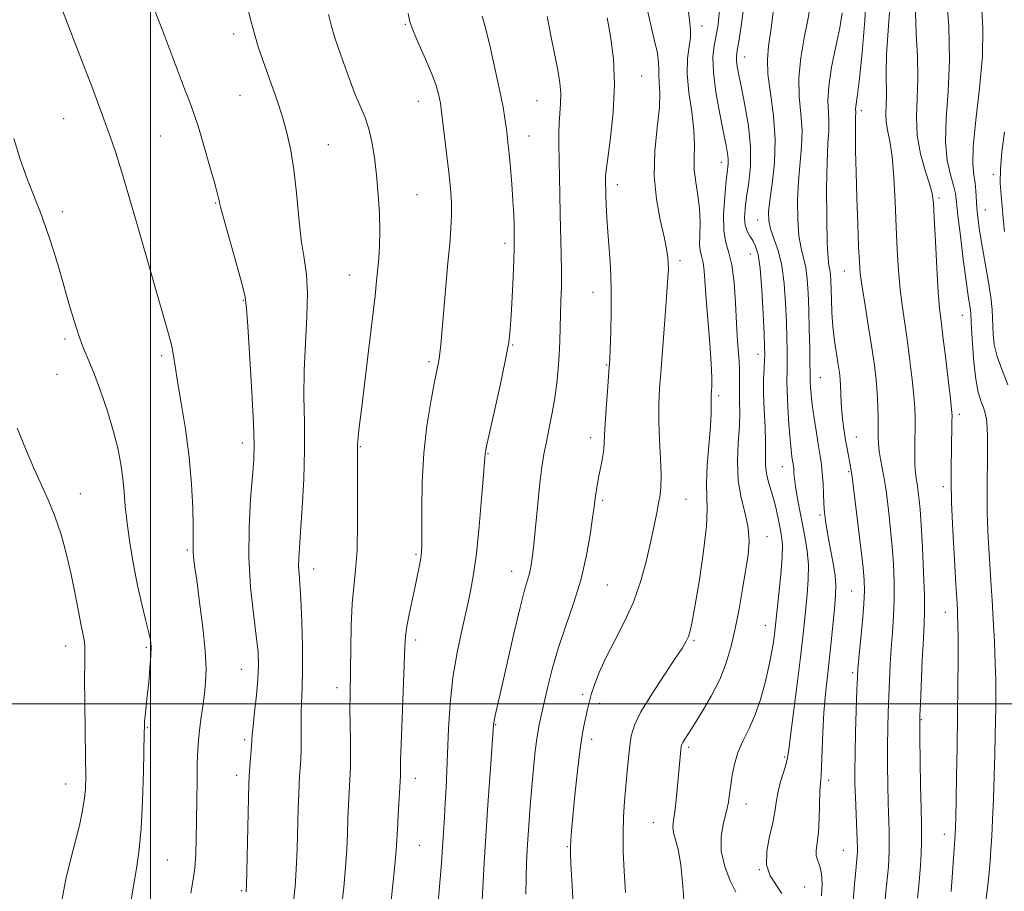
# Model space of a CAD drawing. Extents: x 2099800 to 2102700, y 292300 to 295200.
# Drawn here: x 2101970 to 2102194, y 293457 to 293655 of the extents above; entities that cross this region are included whole.
import ezdxf

# ---------------------------------------------------------------- set-up
doc = ezdxf.new("R2010")
doc.units = 0
doc.header["$MEASUREMENT"] = 0
for name, color, linetype, lineweight in [('CONTOUR INDEX', 41, 'Continuous', 13), ('CONTOUR INTERMEDIATE', 44, 'Continuous', 0), ('GRID LINE', 7, 'Continuous', 0), ('SPOT ELEVATION DTM', 2, 'Continuous', 13)]:
    doc.layers.add(name, color=color, linetype=linetype, lineweight=lineweight)

msp = doc.modelspace()

# ---------------------------------------------------------------- linework, layer by layer
at = {"layer": 'CONTOUR INDEX', "flags": 128}
for points, elevation in [([(2102032.458, 293455.099), (2102032.85, 293458.509), (2102033.096, 293462.353), (2102033.273, 293467.017), (2102033.523, 293476.272), (2102033.629, 293479.445), (2102033.736, 293481.706), (2102033.853, 293483.526), (2102033.98, 293485.327), (2102034.094, 293487.322), (2102034.162, 293489.67), (2102034.169, 293492.455), (2102034.161, 293495.438), (2102034.197, 293498.301), (2102034.455, 293503.77), (2102034.53, 293507.633), (2102034.478, 293512.884), (2102034.325, 293518.646), (2102034.116, 293523.723), (2102033.899, 293527.228), (2102033.72, 293529.496), (2102033.623, 293531.171), (2102033.646, 293532.894), (2102033.792, 293535.302), (2102034.059, 293539.032), (2102034.421, 293544.466), (2102034.766, 293550.969), (2102034.963, 293557.654), (2102034.936, 293563.844), (2102034.833, 293569.711), (2102034.863, 293575.642), (2102035.152, 293581.856), (2102035.508, 293587.915), (2102035.656, 293593.214), (2102035.403, 293597.398), (2102034.865, 293601.102), (2102034.234, 293605.213), (2102033.662, 293610.333), (2102033.122, 293615.942), (2102032.541, 293621.237), (2102031.86, 293625.617), (2102031.053, 293629.29), (2102030.104, 293632.663), (2102029.012, 293636.062), (2102027.835, 293639.485), (2102025.507, 293646.071), (2102024.468, 293649.144), (2102023.566, 293652.059), (2102022.832, 293654.78), (2102022.271, 293657.138)], 1090), ([(2102143.316, 293456.892), (2102140.72, 293460.9), (2102139.877, 293463.413), (2102139.934, 293466.523), (2102140.576, 293469.872), (2102141.309, 293472.968), (2102141.764, 293475.466), (2102142.054, 293477.589), (2102142.415, 293479.707), (2102143.011, 293482.063), (2102143.708, 293484.403), (2102144.302, 293486.349), (2102144.657, 293487.77), (2102144.923, 293489.527), (2102145.321, 293492.725), (2102146.824, 293504.474), (2102147.585, 293510.551), (2102148.126, 293515.185), (2102148.501, 293518.693), (2102149.13, 293524.895), (2102149.36, 293528.168), (2102149.374, 293531.473), (2102149.087, 293534.735), (2102148.577, 293537.939), (2102147.373, 293544.15), (2102146.853, 293546.961), (2102146.46, 293549.324), (2102146.227, 293551.097), (2102146.109, 293552.36), (2102146.045, 293553.248), (2102145.98, 293553.901), (2102145.898, 293554.478), (2102145.79, 293555.141), (2102145.649, 293556.08), (2102145.468, 293557.595), (2102145.243, 293560.013), (2102144.979, 293563.474), (2102144.73, 293567.374), (2102144.559, 293570.921), (2102144.509, 293573.549), (2102144.537, 293575.586), (2102144.577, 293577.585), (2102144.573, 293580.02), (2102144.515, 293583.029), (2102144.403, 293586.674), (2102144.221, 293590.918), (2102143.894, 293595.354), (2102143.33, 293599.479), (2102142.493, 293602.896), (2102141.569, 293605.625), (2102140.803, 293607.792), (2102140.392, 293609.599), (2102140.349, 293611.549), (2102140.641, 293614.223), (2102141.187, 293618.04), (2102141.703, 293622.777), (2102141.859, 293628.05), (2102141.446, 293633.465), (2102140.753, 293638.571), (2102140.19, 293642.904), (2102140.074, 293646.231), (2102140.345, 293649.231), (2102140.847, 293652.812), (2102141.434, 293657.561)], 1070), ([(2102181.842, 293457.392), (2102182.44, 293465.956), (2102182.649, 293469.2), (2102182.786, 293471.754), (2102182.873, 293474.342), (2102182.947, 293477.994), (2102183.037, 293483.43), (2102183.137, 293490.127), (2102183.233, 293497.256), (2102183.311, 293504.056), (2102183.361, 293510.047), (2102183.373, 293514.823), (2102183.342, 293518.109), (2102183.283, 293520.176), (2102183.219, 293521.43), (2102183.058, 293523.948), (2102182.864, 293527.167), (2102182.55, 293532.646), (2102182.199, 293539.313), (2102181.921, 293545.68), (2102181.797, 293550.596), (2102181.794, 293554.271), (2102181.848, 293557.255), (2102181.995, 293564.134), (2102181.998, 293565.346), (2102181.903, 293566.749), (2102181.627, 293569.313), (2102181.131, 293573.63), (2102180.522, 293578.778), (2102179.947, 293583.457), (2102179.517, 293586.801), (2102179.19, 293589.689), (2102178.887, 293593.436), (2102178.551, 293598.885), (2102178.219, 293605.002), (2102177.95, 293610.278), (2102177.761, 293613.652), (2102177.483, 293615.841), (2102176.907, 293618.009), (2102175.925, 293621.055), (2102174.845, 293624.842), (2102174.078, 293628.973), (2102173.906, 293633.142), (2102174.09, 293637.431), (2102174.262, 293642.014), (2102174.151, 293646.981), (2102173.888, 293652.083), (2102173.702, 293656.982)], 1060), ([(2102085.219, 293456.735), (2102085.261, 293460.291), (2102085.4, 293464.046), (2102085.615, 293468.047), (2102085.887, 293472.311), (2102086.207, 293476.723), (2102086.564, 293481.134), (2102086.952, 293485.386), (2102087.362, 293489.272), (2102087.788, 293492.571), (2102088.234, 293495.199), (2102088.748, 293497.6), (2102090.221, 293503.901), (2102091.292, 293508.129), (2102092.658, 293512.789), (2102094.321, 293517.673), (2102096.079, 293522.745), (2102097.679, 293528.008), (2102098.918, 293533.366), (2102099.8, 293538.309), (2102100.378, 293542.225), (2102100.713, 293544.709), (2102101.047, 293547.268), (2102101.237, 293548.494), (2102101.495, 293549.978), (2102101.829, 293551.734), (2102102.228, 293553.737), (2102102.618, 293555.789), (2102102.908, 293557.649), (2102103.041, 293559.216), (2102103.101, 293560.946), (2102103.204, 293563.435), (2102103.432, 293567.015), (2102103.726, 293570.972), (2102104.155, 293576.461), (2102104.258, 293578.139), (2102104.362, 293580.486), (2102104.505, 293584.309), (2102104.62, 293589.157), (2102104.615, 293594.261), (2102104.428, 293598.988), (2102104.135, 293603.233), (2102103.839, 293607.024), (2102103.626, 293610.374), (2102103.494, 293613.218), (2102103.417, 293615.477), (2102103.336, 293619.049), (2102103.343, 293619.791), (2102103.464, 293621.138), (2102103.816, 293623.858), (2102104.44, 293628.444), (2102105.074, 293634.297), (2102105.38, 293640.541), (2102105.121, 293646.407), (2102104.47, 293651.538), (2102103.702, 293655.678)], 1080)]:
    msp.add_lwpolyline(points, dxfattribs=dict(at, elevation=elevation))
at = {"layer": 'CONTOUR INTERMEDIATE', "flags": 128}
for points, elevation in [([(2102166.811, 293455.577), (2102167.041, 293458.042), (2102167.418, 293461.504), (2102167.561, 293463.012), (2102167.675, 293464.694), (2102167.748, 293466.603), (2102167.763, 293468.747), (2102167.712, 293471.164), (2102167.511, 293477.456), (2102167.422, 293481.593), (2102167.366, 293486.077), (2102167.357, 293490.468), (2102167.404, 293494.431), (2102167.496, 293498.074), (2102167.62, 293501.614), (2102167.766, 293505.222), (2102167.945, 293508.887), (2102168.174, 293512.55), (2102168.452, 293516.181), (2102168.71, 293519.853), (2102168.862, 293523.667), (2102168.843, 293527.677), (2102168.675, 293531.75), (2102168.399, 293535.707), (2102168.06, 293539.382), (2102167.702, 293542.67), (2102167.088, 293547.774), (2102166.822, 293549.737), (2102166.514, 293551.605), (2102165.746, 293555.513), (2102165.443, 293557.337), (2102165.287, 293558.96), (2102165.24, 293560.587), (2102165.238, 293562.492), (2102165.223, 293564.872), (2102165.161, 293567.615), (2102165.023, 293570.53), (2102164.779, 293573.514), (2102164.391, 293576.815), (2102163.818, 293580.768), (2102163.056, 293585.512), (2102162.249, 293590.407), (2102161.579, 293594.618), (2102161.173, 293597.643), (2102160.957, 293600.312), (2102160.801, 293603.79), (2102160.606, 293608.868), (2102160.395, 293614.856), (2102160.218, 293620.69), (2102160.115, 293625.492), (2102160.076, 293629.122), (2102160.082, 293631.623), (2102160.111, 293633.093), (2102160.151, 293634.238), (2102160.11, 293635.016), (2102160.141, 293635.573), (2102160.531, 293638.303), (2102160.969, 293641.935), (2102161.578, 293647.808), (2102162.185, 293655.096), (2102162.574, 293662.649)], 1064), ([(2102095.97, 293454.543), (2102095.664, 293459.901), (2102095.467, 293463.551), (2102095.369, 293465.886), (2102095.352, 293467.509), (2102095.406, 293469.03), (2102095.566, 293471.1), (2102095.878, 293474.378), (2102096.363, 293479.214), (2102096.953, 293484.724), (2102097.554, 293489.716), (2102098.089, 293493.279), (2102098.544, 293495.643), (2102098.919, 293497.32), (2102099.233, 293498.774), (2102099.578, 293500.28), (2102100.065, 293502.063), (2102100.8, 293504.314), (2102101.881, 293507.081), (2102103.4, 293510.379), (2102105.381, 293514.202), (2102107.566, 293518.469), (2102109.63, 293523.082), (2102111.313, 293527.899), (2102112.619, 293532.616), (2102113.617, 293536.888), (2102114.374, 293540.442), (2102114.943, 293543.295), (2102115.375, 293545.534), (2102115.705, 293547.337), (2102115.906, 293549.235), (2102115.936, 293551.848), (2102115.784, 293555.573), (2102115.557, 293559.915), (2102115.394, 293564.157), (2102115.405, 293567.839), (2102115.594, 293571.533), (2102115.935, 293576.068), (2102116.872, 293588.125), (2102117.269, 293593.384), (2102117.502, 293596.738), (2102117.589, 293598.647), (2102117.57, 293599.928), (2102117.464, 293601.315), (2102117.184, 293603.221), (2102116.62, 293605.977), (2102115.746, 293609.81), (2102114.869, 293614.533), (2102114.381, 293619.856), (2102114.539, 293625.443), (2102115.062, 293630.785), (2102115.535, 293635.325), (2102115.649, 293638.66), (2102115.525, 293640.986), (2102115.391, 293642.65), (2102115.396, 293644.021), (2102115.377, 293645.546), (2102115.095, 293647.693), (2102114.39, 293650.803), (2102113.437, 293654.698), (2102112.491, 293659.073)], 1078), ([(2102132.889, 293457.231), (2102131.625, 293459.781), (2102130.379, 293463.014), (2102129.604, 293466.506), (2102129.613, 293469.879), (2102130.143, 293472.943), (2102130.786, 293475.561), (2102131.226, 293477.671), (2102131.501, 293479.53), (2102131.739, 293481.473), (2102132.061, 293483.752), (2102132.57, 293486.281), (2102133.362, 293488.89), (2102134.488, 293491.476), (2102135.824, 293494.212), (2102137.202, 293497.337), (2102138.474, 293500.981), (2102139.568, 293504.828), (2102140.434, 293508.452), (2102141.039, 293511.502), (2102141.431, 293513.931), (2102141.673, 293515.768), (2102141.837, 293517.158), (2102142.687, 293524.932), (2102143.126, 293529.307), (2102143.431, 293533.265), (2102143.481, 293536.059), (2102143.314, 293538.016), (2102143.007, 293539.732), (2102142.623, 293541.678), (2102142.155, 293543.834), (2102141.586, 293546.052), (2102140.288, 293550.281), (2102139.837, 293552.259), (2102139.667, 293554.199), (2102139.66, 293559.189), (2102139.534, 293562.786), (2102139.35, 293566.764), (2102139.219, 293570.55), (2102139.22, 293573.677), (2102139.309, 293576.108), (2102139.41, 293577.913), (2102139.459, 293579.296), (2102139.432, 293581.005), (2102139.32, 293583.922), (2102139.113, 293588.561), (2102138.813, 293593.955), (2102138.424, 293598.767), (2102137.95, 293601.986), (2102137.395, 293603.898), (2102136.763, 293605.114), (2102136.081, 293606.169), (2102135.458, 293607.288), (2102135.027, 293608.622), (2102134.887, 293610.307), (2102135.016, 293612.435), (2102135.358, 293615.083), (2102135.826, 293618.312), (2102136.201, 293622.109), (2102136.234, 293626.444), (2102135.763, 293631.191), (2102134.985, 293635.855), (2102134.185, 293639.845), (2102133.597, 293642.721), (2102133.236, 293644.64), (2102133.066, 293645.908), (2102133.061, 293646.904), (2102133.244, 293648.29), (2102133.651, 293650.799), (2102134.277, 293654.911), (2102134.958, 293660.079)], 1072), ([(2102174.142, 293455.817), (2102174.388, 293457.971), (2102174.623, 293460.448), (2102174.82, 293463.227), (2102174.965, 293466.017), (2102175.049, 293468.458), (2102175.068, 293470.414), (2102175.034, 293472.64), (2102174.964, 293476.118), (2102174.875, 293481.4), (2102174.718, 293492.299), (2102174.688, 293495.267), (2102174.716, 293497.3), (2102174.823, 293500), (2102175.257, 293509.847), (2102175.496, 293514.736), (2102175.683, 293518.206), (2102175.779, 293521.086), (2102175.744, 293524.643), (2102175.558, 293529.72), (2102175.279, 293535.457), (2102174.986, 293540.57), (2102174.739, 293544.08), (2102174.545, 293546.232), (2102174.267, 293548.6), (2102174.148, 293549.472), (2102174.012, 293550.302), (2102173.844, 293551.223), (2102173.68, 293552.469), (2102173.567, 293554.302), (2102173.537, 293556.857), (2102173.562, 293559.77), (2102173.6, 293562.55), (2102173.606, 293564.883), (2102173.531, 293567.154), (2102173.325, 293569.921), (2102172.955, 293573.572), (2102172.456, 293577.797), (2102171.883, 293582.112), (2102170.72, 293590.048), (2102170.233, 293594.027), (2102169.86, 293598.308), (2102169.575, 293603.007), (2102169.331, 293608.215), (2102169.085, 293613.891), (2102168.787, 293619.467), (2102168.388, 293624.243), (2102167.872, 293627.716), (2102167.363, 293630.18), (2102167.018, 293632.127), (2102166.942, 293633.98), (2102167.1, 293637.923), (2102167.015, 293643.217), (2102167.126, 293647.341), (2102167.492, 293652.845), (2102167.958, 293659.066)], 1062), ([(2102189.744, 293455.72), (2102190.165, 293458.773), (2102190.449, 293461.57), (2102190.66, 293464.22), (2102190.851, 293466.878), (2102191.036, 293469.893), (2102191.219, 293473.664), (2102191.401, 293478.405), (2102191.571, 293483.598), (2102191.71, 293488.542), (2102191.808, 293492.694), (2102191.871, 293496.158), (2102191.914, 293499.194), (2102191.941, 293502.095), (2102191.924, 293505.274), (2102191.829, 293509.173), (2102191.634, 293514.008), (2102191.383, 293519.093), (2102191.132, 293523.514), (2102190.925, 293526.658), (2102190.556, 293531.726), (2102190.342, 293535.181), (2102190.14, 293539.233), (2102190.002, 293543.427), (2102189.963, 293547.387), (2102189.99, 293551.067), (2102190.037, 293554.499), (2102190.059, 293557.689), (2102190.038, 293560.52), (2102189.956, 293562.846), (2102189.796, 293564.593), (2102189.53, 293565.968), (2102189.125, 293567.252), (2102188.575, 293568.736), (2102187.961, 293570.751), (2102187.388, 293573.642), (2102186.941, 293577.535), (2102186.627, 293581.696), (2102186.434, 293585.177), (2102186.283, 293588.461), (2102186.191, 293589.335), (2102185.676, 293592.617), (2102185.194, 293595.982), (2102184.559, 293600.826), (2102183.895, 293606.189), (2102183.356, 293610.825), (2102183.034, 293613.847), (2102182.771, 293615.806), (2102182.345, 293617.608), (2102181.631, 293620.03), (2102180.897, 293623.308), (2102180.504, 293627.548), (2102180.683, 293632.817), (2102181.134, 293639.04), (2102181.424, 293646.105), (2102181.242, 293653.73), (2102180.762, 293660.948)], 1058), ([(2102009.128, 293457.015), (2102009.646, 293460.093), (2102010.016, 293462.724), (2102010.247, 293465.748), (2102010.378, 293469.333), (2102010.449, 293473.483), (2102010.548, 293482.671), (2102010.608, 293486.603), (2102010.697, 293489.489), (2102010.846, 293491.726), (2102011.085, 293493.914), (2102011.432, 293496.505), (2102011.832, 293499.364), (2102012.216, 293502.21), (2102012.508, 293504.912), (2102012.608, 293507.956), (2102012.412, 293511.977), (2102011.869, 293517.309), (2102011.146, 293523.06), (2102010.467, 293528.034), (2102010.005, 293531.342), (2102009.75, 293533.31), (2102009.646, 293534.573), (2102009.635, 293535.753), (2102009.659, 293537.433), (2102009.66, 293540.187), (2102009.573, 293544.413), (2102009.31, 293549.82), (2102008.775, 293555.942), (2102007.928, 293562.285), (2102006.956, 293568.237), (2102006.103, 293573.155), (2102005.547, 293576.586), (2102004.987, 293580.356), (2102004.694, 293581.755), (2102004.1, 293583.963), (2101996.812, 293609.324), (2101995.247, 293614.719), (2101994.085, 293618.657), (2101993.109, 293621.858), (2101992.1, 293625.019), (2101990.838, 293628.724), (2101989.1, 293633.537), (2101986.791, 293639.696), (2101984.33, 293646.154), (2101980.034, 293657.358)], 1094), ([(2102021.721, 293457.319), (2102021.813, 293458.778), (2102021.895, 293461.867), (2102022.324, 293481.841), (2102022.388, 293483.5), (2102022.479, 293484.78), (2102022.782, 293488.561), (2102022.915, 293490.353), (2102022.994, 293491.628), (2102023.086, 293492.905), (2102023.28, 293494.902), (2102023.625, 293498.089), (2102024.028, 293501.935), (2102024.357, 293505.658), (2102024.497, 293508.741), (2102024.395, 293511.725), (2102024.013, 293515.416), (2102023.371, 293520.412), (2102022.703, 293526.487), (2102022.299, 293533.209), (2102022.359, 293540.097), (2102022.727, 293546.493), (2102023.156, 293551.691), (2102023.437, 293555.377), (2102023.509, 293558.801), (2102023.348, 293563.606), (2102022.961, 293570.804), (2102022.073, 293585.68), (2102021.819, 293589.737), (2102021.492, 293592.27), (2102020.782, 293595.177), (2102019.509, 293599.783), (2102016.708, 293609.748), (2102015.974, 293612.462), (2102015.677, 293613.686), (2102015.579, 293614.202), (2102015.458, 293614.754), (2102015.147, 293615.938), (2102014.49, 293618.314), (2102013.407, 293622.171), (2102012.101, 293626.719), (2102010.851, 293630.902), (2102009.844, 293633.992), (2102008.896, 293636.587), (2102007.738, 293639.615), (2102002.96, 293652.278), (2102001.064, 293657.151)], 1092), ([(2102107.815, 293457.147), (2102107.521, 293462.028), (2102107.345, 293466.468), (2102107.311, 293470.54), (2102107.426, 293474.317), (2102107.653, 293477.874), (2102107.939, 293481.287), (2102108.24, 293484.594), (2102108.541, 293487.683), (2102108.833, 293490.404), (2102109.175, 293492.726), (2102109.889, 293495.113), (2102111.363, 293498.147), (2102113.798, 293502.165), (2102116.641, 293506.497), (2102119.154, 293510.228), (2102120.775, 293512.686), (2102121.663, 293514.182), (2102122.153, 293515.271), (2102122.547, 293516.538), (2102123.014, 293518.682), (2102123.689, 293522.43), (2102124.632, 293528.131), (2102125.597, 293534.611), (2102126.264, 293540.319), (2102126.423, 293544.172), (2102126.297, 293546.974), (2102126.219, 293549.999), (2102126.432, 293554.146), (2102127.167, 293562.973), (2102127.323, 293565.901), (2102127.331, 293567.733), (2102127.287, 293568.844), (2102127.27, 293569.585), (2102127.292, 293570.218), (2102127.348, 293570.979), (2102127.419, 293572.137), (2102127.43, 293574.081), (2102127.296, 293577.229), (2102126.966, 293581.77), (2102126.142, 293591.828), (2102125.683, 293598.293), (2102125.464, 293600.135), (2102125.159, 293601.395), (2102124.857, 293602.537), (2102124.683, 293604.071), (2102124.704, 293606.368), (2102124.772, 293609.239), (2102124.68, 293612.353), (2102124.3, 293615.428), (2102123.809, 293618.386), (2102123.465, 293621.198), (2102123.429, 293623.899), (2102123.5, 293626.777), (2102123.381, 293630.187), (2102122.885, 293634.327), (2102122.259, 293638.779), (2102121.859, 293642.967), (2102121.928, 293646.43), (2102122.274, 293649.154), (2102122.594, 293651.237), (2102122.643, 293652.939), (2102122.408, 293655.161), (2102121.936, 293658.968)], 1076), ([(2102121.232, 293453.255), (2102120.894, 293458.604), (2102120.413, 293463.451), (2102119.788, 293466.925), (2102118.732, 293470.774), (2102118.623, 293472.046), (2102118.769, 293473.453), (2102119.049, 293475.408), (2102119.359, 293478.164), (2102119.659, 293481.317), (2102120.409, 293489.525), (2102120.496, 293490.245), (2102120.619, 293490.732), (2102120.856, 293491.212), (2102121.296, 293491.922), (2102123.36, 293495.134), (2102125.199, 293498.086), (2102127.29, 293501.686), (2102129.237, 293505.513), (2102130.737, 293509.251), (2102131.865, 293513.024), (2102132.791, 293517.063), (2102133.65, 293521.491), (2102134.443, 293525.997), (2102135.138, 293530.161), (2102135.681, 293533.694), (2102135.934, 293536.812), (2102135.737, 293539.861), (2102135.028, 293543.136), (2102134.125, 293546.73), (2102133.441, 293550.686), (2102133.275, 293554.968), (2102133.458, 293559.229), (2102133.706, 293563.042), (2102133.799, 293566.087), (2102133.773, 293568.473), (2102133.731, 293570.414), (2102133.765, 293573.927), (2102133.72, 293576.072), (2102133.558, 293578.818), (2102133.315, 293582.23), (2102133.056, 293586.321), (2102132.812, 293590.988), (2102132.505, 293595.647), (2102132.031, 293599.592), (2102131.342, 293602.387), (2102130.636, 293604.675), (2102130.171, 293607.367), (2102130.128, 293611.067), (2102130.379, 293615.168), (2102130.722, 293618.755), (2102130.986, 293621.153), (2102131.131, 293622.638), (2102131.146, 293623.726), (2102131.016, 293624.926), (2102130.688, 293626.736), (2102130.099, 293629.649), (2102129.248, 293633.914), (2102128.38, 293638.799), (2102127.798, 293643.332), (2102127.719, 293646.783), (2102128.015, 293649.401), (2102128.471, 293651.682), (2102128.896, 293654.164), (2102129.207, 293657.561)], 1074), ([(2102152.356, 293456.368), (2102152.482, 293459.013), (2102152.387, 293461.368), (2102151.999, 293463.077), (2102151.507, 293464.323), (2102151.167, 293465.423), (2102151.162, 293466.685), (2102151.384, 293468.376), (2102151.654, 293470.754), (2102151.831, 293473.91), (2102152.019, 293480.123), (2102152.132, 293481.995), (2102152.265, 293483.547), (2102152.398, 293485.711), (2102152.677, 293493.477), (2102152.912, 293498.009), (2102153.263, 293502.239), (2102153.695, 293506.277), (2102154.16, 293510.388), (2102154.612, 293514.709), (2102155.352, 293522.339), (2102155.578, 293524.834), (2102155.634, 293526.831), (2102155.454, 293529.015), (2102155.009, 293531.861), (2102154.43, 293535.01), (2102153.888, 293537.895), (2102153.513, 293540.07), (2102153.289, 293541.587), (2102153.071, 293543.382), (2102153.001, 293544.223), (2102152.927, 293545.533), (2102152.831, 293547.557), (2102152.704, 293549.975), (2102152.538, 293552.322), (2102152.324, 293554.288), (2102152.041, 293556.189), (2102151.664, 293558.492), (2102151.189, 293561.494), (2102150.693, 293564.802), (2102150.27, 293567.851), (2102149.993, 293570.198), (2102149.844, 293571.877), (2102149.78, 293573.045), (2102149.763, 293573.939), (2102149.761, 293575.128), (2102149.743, 293577.258), (2102149.687, 293580.743), (2102149.597, 293585.054), (2102149.485, 293589.426), (2102149.35, 293593.232), (2102149.14, 293596.401), (2102148.792, 293599.003), (2102148.276, 293601.181), (2102147.706, 293603.396), (2102147.228, 293606.183), (2102146.966, 293609.902), (2102146.935, 293614.21), (2102147.127, 293618.587), (2102147.849, 293626.412), (2102147.956, 293630.113), (2102147.688, 293633.902), (2102147.32, 293637.877), (2102147.227, 293642.12), (2102147.67, 293646.636), (2102148.451, 293651.129), (2102149.257, 293655.23), (2102149.832, 293658.757)], 1068), ([(2102159.568, 293455.153), (2102159.879, 293458.988), (2102160.165, 293462.144), (2102160.498, 293465.576), (2102160.531, 293466.16), (2102160.531, 293467.188), (2102160.477, 293469.036), (2102160.058, 293478.793), (2102159.968, 293481.785), (2102159.945, 293484.83), (2102159.996, 293488.636), (2102160.12, 293493.594), (2102160.416, 293503.227), (2102160.515, 293505.968), (2102160.633, 293507.926), (2102160.852, 293510.364), (2102161.221, 293514.155), (2102161.641, 293518.619), (2102161.98, 293522.69), (2102162.128, 293525.634), (2102162.07, 293528.043), (2102161.813, 293530.843), (2102161.382, 293534.684), (2102159.589, 293549.597), (2102159.333, 293551.544), (2102159.134, 293552.854), (2102158.952, 293553.843), (2102158.482, 293556.233), (2102158.172, 293557.91), (2102157.839, 293559.817), (2102157.507, 293561.873), (2102157.21, 293564.022), (2102156.984, 293566.213), (2102156.849, 293568.385), (2102156.711, 293572.202), (2102156.616, 293573.681), (2102156.451, 293575.149), (2102156.177, 293576.98), (2102155.78, 293579.442), (2102155.34, 293582.396), (2102154.961, 293585.597), (2102154.722, 293588.801), (2102154.595, 293591.776), (2102154.466, 293596.17), (2102154.384, 293597.526), (2102154.253, 293598.526), (2102154.059, 293599.467), (2102153.842, 293601.168), (2102153.653, 293604.574), (2102153.539, 293610.206), (2102153.521, 293616.871), (2102153.613, 293622.952), (2102153.806, 293627.225), (2102153.995, 293630.048), (2102154.053, 293632.175), (2102153.92, 293634.296), (2102153.807, 293636.844), (2102153.996, 293640.187), (2102154.667, 293644.502), (2102155.604, 293649.191), (2102156.488, 293653.464), (2102157.062, 293656.838)], 1066), ([(2102194.68, 293572.39), (2102193.369, 293575.682), (2102192.271, 293578.809), (2102191.609, 293581.535), (2102191.311, 293583.851), (2102191.233, 293585.809), (2102191.228, 293587.542), (2102191.147, 293589.514), (2102190.842, 293592.272), (2102190.223, 293596.139), (2102188.701, 293604.667), (2102188.174, 293607.912), (2102187.845, 293610.424), (2102187.657, 293612.543), (2102187.437, 293616.457), (2102187.238, 293618.238), (2102186.923, 293619.999), (2102186.696, 293622.444), (2102186.817, 293626.428), (2102187.437, 293632.465), (2102188.263, 293639.723), (2102188.891, 293647.033), (2102189.012, 293653.436), (2102188.693, 293658.813)], 1056), ([(2102043.391, 293453.677), (2102043.911, 293458.34), (2102044.296, 293462.839), (2102044.536, 293466.877), (2102044.682, 293470.509), (2102044.797, 293473.871), (2102044.934, 293477.049), (2102045.084, 293479.911), (2102045.339, 293484.084), (2102045.411, 293485.842), (2102045.428, 293488.177), (2102045.39, 293491.494), (2102045.329, 293495.293), (2102045.286, 293498.845), (2102045.292, 293501.686), (2102045.396, 293507.811), (2102045.464, 293512.481), (2102045.583, 293517.749), (2102045.809, 293522.665), (2102046.169, 293526.614), (2102046.567, 293530.325), (2102046.877, 293534.866), (2102047.01, 293540.88), (2102047.016, 293547.322), (2102046.981, 293552.722), (2102046.974, 293555.989), (2102046.99, 293557.541), (2102047.023, 293559.004), (2102047.055, 293559.593), (2102047.146, 293560.603), (2102047.384, 293562.737), (2102047.876, 293566.814), (2102049.591, 293580.722), (2102050.415, 293587.591), (2102050.972, 293592.557), (2102051.32, 293595.972), (2102051.816, 293601.101), (2102052.008, 293603.862), (2102052.079, 293607.163), (2102051.977, 293611.175), (2102051.716, 293615.592), (2102051.332, 293619.992), (2102050.85, 293624.013), (2102050.261, 293627.544), (2102049.551, 293630.536), (2102048.694, 293633.049), (2102046.334, 293638.71), (2102044.772, 293642.813), (2102043.185, 293647.257), (2102041.86, 293651.172), (2102040.99, 293654.006), (2102040.382, 293656.472)], 1088), ([(2102054.324, 293452.256), (2102054.973, 293458.171), (2102055.496, 293463.324), (2102055.8, 293466.738), (2102055.953, 293469.089), (2102056.071, 293471.471), (2102056.239, 293474.653), (2102056.745, 293483.64), (2102056.753, 293484.248), (2102056.75, 293485.166), (2102056.779, 293487.111), (2102056.886, 293490.828), (2102057.096, 293496.661), (2102057.716, 293512.939), (2102057.875, 293515.333), (2102058.179, 293517.485), (2102058.712, 293520.264), (2102059.382, 293523.457), (2102060.053, 293526.578), (2102060.611, 293529.23), (2102061.038, 293531.36), (2102061.34, 293533.003), (2102061.525, 293534.335), (2102061.612, 293536.087), (2102061.624, 293539.133), (2102061.605, 293544.052), (2102061.691, 293550.258), (2102062.038, 293556.875), (2102062.739, 293563.107), (2102063.615, 293568.496), (2102064.425, 293572.662), (2102065.319, 293577.065), (2102065.527, 293578.262), (2102065.693, 293579.537), (2102065.884, 293581.463), (2102067.039, 293594.795), (2102067.516, 293600.084), (2102067.927, 293604.401), (2102068.223, 293607.887), (2102068.361, 293610.914), (2102068.31, 293613.842), (2102068.084, 293616.985), (2102067.707, 293620.644), (2102067.22, 293624.939), (2102066.012, 293635.03), (2102065.827, 293636.337), (2102065.631, 293637.375), (2102065.32, 293638.707), (2102064.76, 293640.568), (2102063.814, 293643.106), (2102062.429, 293646.34), (2102060.907, 293649.757), (2102059.634, 293652.712), (2102058.887, 293654.814), (2102058.486, 293656.687)], 1086), ([(2102064.821, 293449.56), (2102065.776, 293460.225), (2102066.063, 293463.803), (2102066.232, 293466.326), (2102066.369, 293468.578), (2102066.737, 293474.195), (2102066.935, 293477.46), (2102067.117, 293480.919), (2102067.289, 293484.747), (2102067.676, 293494.352), (2102068.03, 293500.038), (2102068.653, 293505.91), (2102069.61, 293511.651), (2102070.739, 293516.984), (2102071.816, 293521.64), (2102072.673, 293525.545), (2102073.36, 293529.406), (2102073.978, 293534.123), (2102074.6, 293540.208), (2102075.169, 293546.605), (2102075.601, 293551.868), (2102075.835, 293554.934), (2102075.954, 293556.737), (2102076.02, 293557.179), (2102076.29, 293558.452), (2102078.087, 293566.508), (2102079.427, 293572.597), (2102080.597, 293578.131), (2102081.32, 293582.014), (2102081.695, 293584.959), (2102081.915, 293588.126), (2102082.134, 293592.317), (2102082.346, 293596.877), (2102082.505, 293600.792), (2102082.581, 293603.341), (2102082.591, 293604.987), (2102082.534, 293608.469), (2102082.457, 293611.054), (2102082.297, 293614.235), (2102082.033, 293617.916), (2102081.712, 293621.657), (2102081.402, 293624.927), (2102081.154, 293627.356), (2102080.946, 293629.204), (2102080.74, 293630.89), (2102080.483, 293632.828), (2102080.062, 293635.422), (2102079.349, 293639.074), (2102078.284, 293643.926), (2102077.08, 293649.088), (2102076.02, 293653.412), (2102075.318, 293656.058)], 1084), ([(2102075.309, 293455.284), (2102075.777, 293463.867), (2102076.131, 293469.882), (2102076.603, 293477.069), (2102077.103, 293484.256), (2102077.865, 293495.178), (2102077.914, 293495.58), (2102078.031, 293496.215), (2102078.269, 293497.282), (2102079.632, 293503.244), (2102080.969, 293509.165), (2102082.51, 293515.91), (2102083.92, 293521.843), (2102084.939, 293525.741), (2102086.057, 293529.528), (2102086.389, 293531.025), (2102086.686, 293533.064), (2102087.021, 293536.133), (2102087.929, 293545.442), (2102088.413, 293550.069), (2102088.865, 293553.694), (2102089.33, 293556.637), (2102089.873, 293559.463), (2102090.529, 293562.612), (2102091.218, 293566.008), (2102091.832, 293569.447), (2102092.286, 293572.769), (2102092.594, 293575.981), (2102092.794, 293579.136), (2102092.921, 293582.272), (2102093.095, 293588.439), (2102093.195, 293591.463), (2102093.28, 293594.624), (2102093.308, 293598.128), (2102093.252, 293602.122), (2102093.025, 293611.083), (2102092.933, 293615.689), (2102092.744, 293626.998), (2102092.725, 293629.555), (2102092.791, 293631.814), (2102093.125, 293636.207), (2102093.162, 293638.5), (2102092.962, 293640.968), (2102092.512, 293643.8), (2102091.823, 293647.209), (2102090.94, 293651.333), (2102090.042, 293656.012)], 1082), ([(2101995.4, 293454.125), (2101996.161, 293459.042), (2101996.84, 293463.06), (2101997.41, 293466.936), (2101997.855, 293471.698), (2101998.168, 293477.943), (2101998.367, 293484.571), (2101998.539, 293493.283), (2101998.582, 293494.889), (2101998.653, 293495.918), (2101998.788, 293497.259), (2101999.257, 293501.691), (2101999.57, 293504.834), (2101999.866, 293508.111), (2102000.071, 293510.932), (2102000.115, 293512.918), (2101999.952, 293514.523), (2101999.541, 293516.408), (2101998.864, 293519.103), (2101997.999, 293522.624), (2101997.048, 293526.856), (2101996.111, 293531.622), (2101995.282, 293536.495), (2101994.649, 293540.984), (2101994.263, 293544.744), (2101994.003, 293547.996), (2101993.711, 293551.103), (2101993.243, 293554.384), (2101992.531, 293557.979), (2101991.522, 293561.982), (2101990.205, 293566.388), (2101988.729, 293570.798), (2101987.282, 293574.713), (2101986.007, 293577.815), (2101984.862, 293580.511), (2101983.759, 293583.389), (2101982.628, 293586.887), (2101981.468, 293590.848), (2101980.296, 293594.967), (2101979.132, 293598.962), (2101978.01, 293602.665), (2101976.968, 293605.931), (2101976.008, 293608.732), (2101974.983, 293611.496), (2101972.085, 293618.905), (2101970.381, 293623.586), (2101968.947, 293628.303)], 1096), ([(2102193.898, 293607.215), (2102193.619, 293610.165), (2102193.379, 293612.85), (2102193.126, 293615.416), (2102192.954, 293618.141), (2102192.99, 293621.34), (2102193.327, 293625.254), (2102193.914, 293629.838)], 1054), ([(2101979.764, 293454.914), (2101980.735, 293460.172), (2101981.864, 293464.798), (2101982.951, 293468.83), (2101983.834, 293472.319), (2101984.49, 293475.357), (2101984.933, 293478.047), (2101985.183, 293480.595), (2101985.275, 293483.626), (2101985.253, 293487.871), (2101985.055, 293500.093), (2101985, 293505.651), (2101985.031, 293509.337), (2101985.089, 293511.507), (2101985.088, 293512.862), (2101984.957, 293514.057), (2101984.678, 293515.545), (2101984.247, 293517.732), (2101983.66, 293520.902), (2101982.91, 293524.86), (2101981.992, 293529.29), (2101980.905, 293533.888), (2101979.659, 293538.398), (2101978.27, 293542.574), (2101976.754, 293546.282), (2101973.4, 293553.592), (2101971.593, 293557.892), (2101969.712, 293562.563)], 1098)]:
    msp.add_lwpolyline(points, dxfattribs=dict(at, elevation=elevation))
at = {"layer": 'GRID LINE', "flags": 128}
for points in [[(2102000, 295000), (2102000, 292500)], [(2102500, 293500), (2100000, 293500)]]:
    msp.add_lwpolyline(points, dxfattribs=at)
at = {"layer": 'SPOT ELEVATION DTM'}
for p in [(2102057.88, 293654.19, 1086.1), (2102125.26, 293653.85, 1075.4), (2102018.87, 293652.06, 1090.5), (2102134.91, 293646.81, 1071.3), (2102111.51, 293642.46, 1079.2), (2102020.29, 293638.12, 1090.9), (2102060.83, 293636.78, 1086.7), (2102087.78, 293636.93, 1082.9), (2102161.37, 293634.65, 1063.6), (2101980.27, 293632.8, 1094.9), (2102002.22, 293628.88, 1092.9), (2102085.97, 293628.88, 1083.3), (2102040.39, 293626.88, 1089.1), (2102129.62, 293622.91, 1074.6), (2102191.39, 293620.2, 1054.3), (2102105.97, 293617.84, 1079.5), (2102060.53, 293615.56, 1087.1), (2102179.03, 293614.77, 1059.7), (2102014.78, 293613.65, 1092.1), (2102189.6, 293612.1, 1055.1), (2101979.97, 293611.7, 1095.6), (2102137.87, 293609.82, 1070.7), (2102080.49, 293604.48, 1084.4), (2102136.18, 293602.07, 1072.9), (2102120.21, 293600.57, 1077.6), (2102045.11, 293597.35, 1088.8), (2102157.53, 293598.24, 1064.8), (2102100.48, 293593.41, 1080.7), (2102021.09, 293591.6, 1092.1), (2102184.33, 293588.16, 1058.8), (2101980.53, 293582.81, 1096.3), (2102082.2, 293581.44, 1083.9), (2102002.51, 293578.97, 1094.3), (2102137.96, 293579.33, 1072.6), (2102063.21, 293577.68, 1086.3), (2102103.6, 293576.85, 1080.1), (2101978.72, 293574.74, 1096.9), (2102152.13, 293574, 1067.1), (2102129.04, 293569.96, 1075.7), (2102183.7, 293565.67, 1059.6), (2102020.82, 293559.16, 1092.5), (2102099.93, 293560.41, 1080.5), (2102160.24, 293560.57, 1065.2), (2102047.62, 293558.34, 1087.9), (2102076.65, 293556.73, 1083.9), (2102143.44, 293553.8, 1070.8), (2102158.5, 293552.69, 1066.2), (2101984.04, 293547.66, 1097.3), (2102180.01, 293549.26, 1060.4), (2102102.7, 293546.2, 1079.72), (2102121.61, 293546.38, 1077.18), (2102152.04, 293542.84, 1068.3), (2102139.96, 293537.92, 1073.3), (2102008.31, 293534.86, 1094.2), (2102060.28, 293533.9, 1086.2), (2102037.02, 293530.56, 1089.4), (2102081.99, 293530.06, 1082.7), (2102103.73, 293526.93, 1079.1), (2102159.22, 293525.59, 1066.9), (2102180.45, 293520.7, 1060.7), (2102139.63, 293517.79, 1072.7), (2102060.21, 293514.44, 1085.6), (2102123.44, 293514.28, 1075.8), (2101980.72, 293513.11, 1098.6), (2101999.05, 293512.79, 1096.2), (2102020.63, 293507.79, 1092.8), (2102159.45, 293507.02, 1066.3), (2102042.32, 293503.62, 1088.5), (2102098.15, 293502.12, 1078.4), (2102101.99, 293500.09, 1077.4), (2102175.03, 293496.35, 1061.9), (2101999.23, 293494.52, 1095.9), (2102078.37, 293495.2, 1081.9), (2102021.34, 293491.81, 1092.3), (2102100.15, 293491.91, 1077.5), (2102122.21, 293490.07, 1073.7), (2102144, 293487.92, 1070.2), (2102019.52, 293483.7, 1092.5), (2102060.15, 293483.07, 1085.4), (2102153.96, 293482.57, 1067.6), (2101980.74, 293481.77, 1098.7), (2102135.25, 293477.26, 1071.34), (2102114.15, 293472.97, 1074.8), (2102180.25, 293470.32, 1060.6), (2102061, 293467.86, 1085.1), (2102094.67, 293467.51, 1078.1), (2102157.32, 293466.73, 1066.9), (2102003.84, 293464.52, 1095.1), (2102138.26, 293462.32, 1070), (2102148.53, 293458.35, 1069.1), (2102020.69, 293457.57, 1092.2)]:
    msp.add_point(p, dxfattribs=at)

doc.saveas('drawing.dxf')
